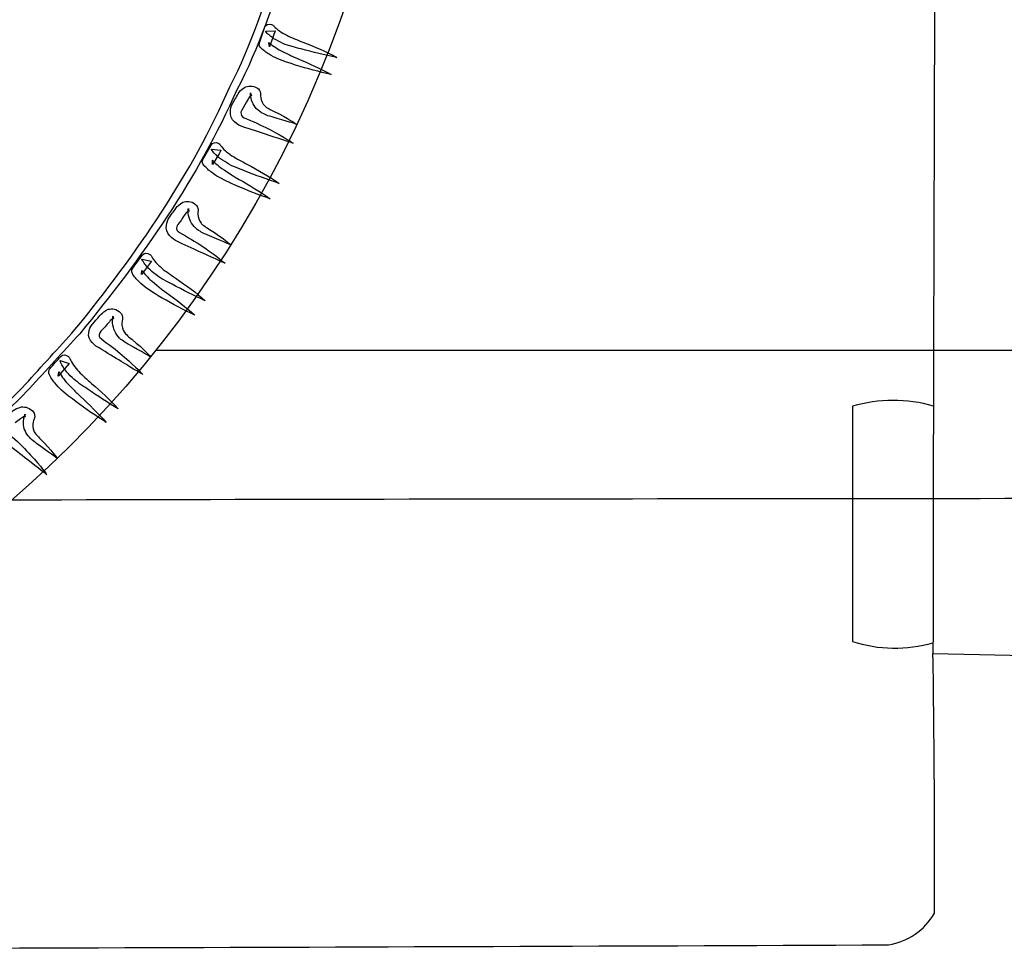
# Model space of a CAD drawing. Units: inches. Extents: x 3061 to 10240, y 4576 to 9386.
# Drawn here: x 8685 to 9043, y 5266 to 5605 of the extents above; entities that cross this region are included whole.
import ezdxf

# ---------------------------------------------------------------- set-up
doc = ezdxf.new("R2010")
doc.units = ezdxf.units.IN
doc.header["$MEASUREMENT"] = 0
doc.layers.add('Layer 1', color=7, linetype='Continuous')

msp = doc.modelspace()

# ---------------------------------------------------------------- linework, layer by layer
for p, q in [((9066.84, 5484.55), (8734.16, 5484.55)), ((8987.45, 5464.24), (8987.45, 5378.7))]:
    msp.add_line(p, q)
for centre, radius, start, end in [((132122.4, 5200.71), 123105.77, 179.6691819, 179.9192315), ((9002.23, 5412.96), 53.37, 74.039, 106.0884), ((9160.33, -193607.05), 199037.69, 89.9714287, 90.137745), ((9002.91, 5425.94), 49.71, 251.875, 286.1723), ((9149.65, 11127.24), 5754.52, 268.676636, 270.468036), ((4131.14, 5298.78), 4886.2, 359.7775, 0.88503), ((8996.89, 5291.56), 23.55, 279.1115, 330.0654), ((7425.65, 396589.18), 391324.04, 270.1408644, 270.2306006)]:
    msp.add_arc(centre, radius, start, end)
at = {"layer": 'Layer 1'}
for points, knots in [([(8691.56, 5745.2), (8691.56, 5590.88), (8566.43, 5465.76), (8412.07, 5465.76), (8257.71, 5465.76), (8132.58, 5590.88), (8132.58, 5745.2), (8132.58, 5899.54), (8257.71, 6024.65), (8412.07, 6024.65), (8566.43, 6024.65), (8691.56, 5899.54), (8691.56, 5745.2)], [0, 0, 0, 0, 1, 1, 1, 2, 2, 2, 3, 3, 3, 4, 4, 4, 4]), ([(8412.06, 6024.64), (8566.42, 6024.64), (8691.56, 5899.52), (8691.56, 5745.19), (8691.56, 5590.86), (8566.42, 5465.76), (8412.06, 5465.76), (8257.7, 5465.76), (8132.58, 5590.86), (8132.58, 5745.19), (8132.58, 5899.52), (8257.7, 6024.64), (8412.06, 6024.64)], [0, 0, 0, 0, 1, 1, 1, 2, 2, 2, 3, 3, 3, 4, 4, 4, 4]), ([(8720.47, 5489.59), (8719.13, 5491.16), (8718.44, 5493.17), (8718.44, 5495.13), (8718.44, 5495.61), (8718.52, 5496.04), (8718.57, 5496.61)], [3, 3, 3, 3, 4, 4, 4, 5, 5, 5, 5])]:
    msp.add_open_spline(points, degree=3, knots=knots, dxfattribs=at)
for points in [[(8761.09, 5580.46), (8769.11, 5595.59), (8773.94, 5612.15), (8779.76, 5627.93)], [(8808.05, 5625.24), (8741.16, 5404.64), (8509.7, 5279.48), (8291.01, 5345.73)], [(8782.62, 5626.87), (8776.7, 5611.1), (8771.89, 5594.71), (8763.66, 5579.35)], [(8773.78, 5602.17), (8774.11, 5603.08), (8775.25, 5603.52), (8776.26, 5603.08)], [(8776.26, 5603.08), (8776.69, 5602.93), (8777.02, 5602.64), (8777.26, 5602.33)], [(8771.86, 5596.46), (8772.44, 5598.38), (8773.12, 5600.31), (8773.78, 5602.17)], [(8774.02, 5600.59), (8774.02, 5600.59), (8777.53, 5600.75), (8777.53, 5600.75)], [(8777.12, 5597.92), (8776.06, 5598.69), (8775.16, 5599.29), (8774.02, 5600.59)], [(8777.53, 5600.75), (8777.53, 5600.75), (8775.54, 5594.99), (8775.54, 5594.99)], [(8777.26, 5602.33), (8777.56, 5601.99), (8778.42, 5601.19), (8779.18, 5600.73)], [(8779.18, 5600.73), (8779.94, 5600.16), (8780.84, 5599.63), (8781.76, 5599.17)], [(8772.17, 5594.86), (8771.77, 5595.3), (8771.67, 5595.86), (8771.82, 5596.31)], [(8771.82, 5596.31), (8771.82, 5596.31), (8771.86, 5596.46), (8771.86, 5596.46)], [(8775.54, 5594.99), (8775.54, 5594.99), (8775.24, 5596.58), (8775.24, 5596.58)], [(8775.24, 5596.58), (8775.54, 5596.34), (8776.42, 5595.45), (8777.18, 5595.09)], [(8780.41, 5596.22), (8779.28, 5596.73), (8778.16, 5597.24), (8777.12, 5597.92)], [(8786.98, 5594.18), (8784.89, 5594.76), (8782.65, 5595.16), (8780.41, 5596.22)], [(8781.76, 5599.17), (8783.53, 5598.22), (8785.58, 5597.5), (8787.68, 5596.63)], [(8787.68, 5596.63), (8791.85, 5594.97), (8796.03, 5593.31), (8799.98, 5591.05)], [(8773.79, 5593.34), (8773.25, 5593.78), (8772.78, 5594.09), (8772.17, 5594.86)], [(8775.37, 5592.26), (8774.81, 5592.56), (8774.3, 5592.93), (8773.79, 5593.34)], [(8778.58, 5590.63), (8777.57, 5590.92), (8776.41, 5591.68), (8775.37, 5592.26)], [(8777.18, 5595.09), (8778.06, 5594.55), (8778.68, 5593.92), (8779.78, 5593.5)], [(8779.78, 5593.5), (8779.78, 5593.5), (8782.76, 5592.02), (8782.76, 5592.02)], [(8799.98, 5591.05), (8795.61, 5592.02), (8791.26, 5592.97), (8786.98, 5594.18)], [(8781.73, 5589.4), (8781.73, 5589.4), (8778.58, 5590.63), (8778.58, 5590.63)], [(8783.39, 5588.87), (8783.01, 5588.95), (8782.21, 5589.25), (8781.73, 5589.4)], [(8782.76, 5592.02), (8783.28, 5591.71), (8783.6, 5591.64), (8784.18, 5591.35)], [(8785.02, 5588.34), (8785.02, 5588.34), (8783.39, 5588.87), (8783.39, 5588.87)], [(8784.18, 5591.35), (8784.18, 5591.35), (8785.74, 5590.69), (8785.74, 5590.69)], [(8785.74, 5590.69), (8789.87, 5588.95), (8793.93, 5587.05), (8797.91, 5584.94)], [(8797.91, 5584.94), (8793.53, 5585.85), (8789.3, 5587), (8785.02, 5588.34)], [(8704.77, 5492.08), (8727.24, 5519.67), (8747.45, 5548.94), (8761.09, 5580.46)], [(8763.66, 5579.35), (8749.69, 5547.53), (8729.33, 5518.28), (8706.51, 5490.6)], [(8762.93, 5575.81), (8763.93, 5577.09), (8764.05, 5578.63), (8766.42, 5580.19)], [(8766.42, 5580.19), (8767.66, 5580.79), (8769.37, 5581.04), (8771.1, 5579.94)], [(8768.58, 5578.04), (8768.43, 5578.38), (8768.76, 5577.29), (8768.99, 5577.35)], [(8768.64, 5577.81), (8768.64, 5577.81), (8768.58, 5578.04), (8768.58, 5578.04)], [(8768.64, 5577.75), (8768.64, 5577.75), (8768.64, 5578.17), (8768.64, 5578.17)], [(8768.64, 5578.17), (8768.73, 5577.26), (8768.64, 5577.94), (8768.64, 5577.75)], [(8768.64, 5577.8), (8768.64, 5577.8), (8768.64, 5577.81), (8768.64, 5577.81)], [(8768.64, 5577.75), (8768.64, 5577.75), (8768.64, 5577.8), (8768.64, 5577.8)], [(8771.1, 5579.94), (8771.56, 5579.76), (8772.33, 5578.38), (8772.2, 5578.38)], [(8772.2, 5578.38), (8772.2, 5578.38), (8772.25, 5578.22), (8772.25, 5578.22)], [(8772.25, 5578.22), (8772.25, 5578.22), (8772.25, 5578.11), (8772.25, 5578.11)], [(8772.25, 5578.11), (8772.25, 5578.11), (8772.28, 5577.61), (8772.28, 5577.61)], [(8761.71, 5573.6), (8761.71, 5573.6), (8762.93, 5575.81), (8762.93, 5575.81)], [(8768.61, 5577.15), (8768.17, 5576.97), (8767.34, 5575.22), (8766.56, 5573.85)], [(8768.99, 5577.35), (8769.16, 5577.22), (8768.88, 5577.29), (8768.61, 5577.15)], [(8768.79, 5576.3), (8768.69, 5576.79), (8768.64, 5577.25), (8768.64, 5577.75)], [(8771.97, 5571.44), (8770.32, 5572.65), (8769.19, 5574.43), (8768.79, 5576.3)], [(8772.28, 5577.41), (8772.25, 5577.14), (8772.25, 5576.83), (8772.32, 5576.53)], [(8772.28, 5577.61), (8772.28, 5577.61), (8772.28, 5577.41), (8772.28, 5577.41)], [(8772.32, 5576.53), (8772.49, 5575.37), (8773.04, 5574.21), (8773.77, 5573.48)], [(8761.38, 5570.3), (8761.15, 5571.53), (8761.35, 5572.52), (8761.71, 5573.6)], [(8766.56, 5573.85), (8765.63, 5572.34), (8764.88, 5571.44), (8765.19, 5570.48)], [(8774.21, 5570.16), (8773.57, 5570.51), (8772.92, 5570.68), (8771.97, 5571.44)], [(8773.77, 5573.48), (8774.01, 5573.13), (8774.82, 5572.72), (8775.42, 5572.35)], [(8775.42, 5572.35), (8775.65, 5572.18), (8776.66, 5571.71), (8777.2, 5571.46)], [(8777.2, 5571.46), (8782.32, 5568.98), (8785.26, 5566.83), (8785.26, 5566.83)], [(8766.48, 5565.66), (8765.27, 5565.89), (8761.61, 5567.56), (8761.38, 5570.3)], [(8765.19, 5570.48), (8765.34, 5569.68), (8765.56, 5569.4), (8767.47, 5568.65)], [(8767.47, 5568.65), (8770.66, 5567.32), (8773.59, 5565.91), (8776.09, 5564.6)], [(8776.46, 5569.44), (8775.72, 5569.65), (8775.34, 5569.73), (8774.21, 5570.16)], [(8785.26, 5566.83), (8785.26, 5566.83), (8781.62, 5567.91), (8776.46, 5569.44)], [(8775.35, 5562.69), (8772.77, 5563.66), (8769.75, 5564.58), (8766.48, 5565.66)], [(8776.09, 5564.6), (8781.05, 5562), (8784.07, 5559.91), (8784.07, 5559.91)], [(8754.32, 5559.21), (8754.71, 5560.09), (8755.86, 5560.38), (8756.86, 5559.89)], [(8756.86, 5559.89), (8757.26, 5559.71), (8757.59, 5559.38), (8757.74, 5559.06)], [(8784.07, 5559.91), (8784.07, 5559.91), (8780.53, 5561.04), (8775.35, 5562.69)], [(8751.31, 5553.98), (8751.31, 5553.98), (8754.32, 5559.21), (8754.32, 5559.21)], [(8757.01, 5554.75), (8756.06, 5555.59), (8755.2, 5556.34), (8754.36, 5557.7)], [(8754.36, 5557.7), (8754.36, 5557.7), (8757.86, 5557.42), (8757.86, 5557.42)], [(8757.86, 5557.42), (8757.01, 5555.59), (8755.86, 5553.88), (8754.8, 5552.14)], [(8757.74, 5559.06), (8758.02, 5558.62), (8758.8, 5557.75), (8759.48, 5557.18)], [(8759.48, 5557.18), (8760.23, 5556.51), (8761.01, 5555.93), (8761.86, 5555.35)], [(8751.31, 5552.43), (8751.03, 5552.91), (8750.98, 5553.44), (8751.23, 5553.88)], [(8751.23, 5553.88), (8751.23, 5553.88), (8751.31, 5553.98), (8751.31, 5553.98)], [(8754.8, 5552.14), (8754.8, 5552.14), (8754.8, 5553.68), (8754.8, 5553.68)], [(8754.8, 5553.68), (8755.09, 5553.44), (8755.79, 5552.49), (8756.56, 5552.03)], [(8759.99, 5552.72), (8758.96, 5553.32), (8757.94, 5553.98), (8757.01, 5554.75)], [(8766.37, 5549.89), (8764.33, 5550.72), (8762.08, 5551.42), (8759.99, 5552.72)], [(8761.86, 5555.35), (8763.54, 5554.24), (8765.51, 5553.24), (8767.48, 5552.16)], [(8752.69, 5550.82), (8752.24, 5551.23), (8751.81, 5551.59), (8751.31, 5552.43)], [(8754.13, 5549.53), (8753.63, 5549.89), (8753.13, 5550.3), (8752.69, 5550.82)], [(8757.13, 5547.53), (8756.19, 5547.96), (8755.14, 5548.86), (8754.13, 5549.53)], [(8756.56, 5552.03), (8757.33, 5551.42), (8757.86, 5550.77), (8758.97, 5550.2)], [(8758.97, 5550.2), (8758.97, 5550.2), (8761.7, 5548.37), (8761.7, 5548.37)], [(8779.02, 5545.26), (8774.76, 5546.76), (8770.52, 5548.18), (8766.37, 5549.89)], [(8767.48, 5552.16), (8771.39, 5550.07), (8775.41, 5547.93), (8779.02, 5545.26)], [(8760.1, 5546.01), (8760.1, 5546.01), (8757.13, 5547.53), (8757.13, 5547.53)], [(8761.74, 5545.23), (8761.32, 5545.45), (8760.61, 5545.76), (8760.1, 5546.01)], [(8761.7, 5548.37), (8762.17, 5548.04), (8762.45, 5547.93), (8763.02, 5547.58)], [(8763.02, 5547.58), (8763.02, 5547.58), (8764.44, 5546.75), (8764.44, 5546.75)], [(8764.44, 5546.75), (8768.31, 5544.54), (8772.1, 5542.22), (8775.79, 5539.69)], [(8763.23, 5544.56), (8763.23, 5544.56), (8761.74, 5545.23), (8761.74, 5545.23)], [(8775.79, 5539.69), (8771.48, 5541.13), (8767.35, 5542.78), (8763.23, 5544.56)], [(8740.15, 5534.4), (8741.23, 5535.55), (8741.52, 5537.07), (8744.03, 5538.4)], [(8744.03, 5538.4), (8745.27, 5538.88), (8747.02, 5538.97), (8748.6, 5537.65)], [(8745.9, 5535.13), (8745.38, 5535.03), (8744.37, 5533.35), (8743.47, 5532.06)], [(8745.94, 5536), (8745.82, 5536.4), (8746.03, 5535.23), (8746.27, 5535.31)], [(8746.27, 5535.31), (8746.44, 5535.13), (8746.15, 5535.27), (8745.9, 5535.13)], [(8746.03, 5535.82), (8746.03, 5535.82), (8745.94, 5536), (8745.94, 5536)], [(8745.99, 5534.3), (8745.95, 5534.78), (8745.95, 5535.2), (8745.99, 5535.74)], [(8745.99, 5535.74), (8745.99, 5535.74), (8746.03, 5536.14), (8746.03, 5536.14)], [(8746.03, 5536.14), (8746.03, 5536.14), (8746.03, 5536.17), (8746.03, 5536.17)], [(8746.03, 5536.17), (8746.03, 5535.24), (8746.03, 5535.93), (8746.03, 5535.71)], [(8746.03, 5535.74), (8746.03, 5535.74), (8746.03, 5535.82), (8746.03, 5535.82)], [(8746.03, 5535.71), (8746.03, 5535.71), (8746.03, 5535.74), (8746.03, 5535.74)], [(8748.6, 5537.65), (8749.04, 5537.39), (8749.66, 5535.91), (8749.54, 5535.97)], [(8749.48, 5534.98), (8749.44, 5534.75), (8749.44, 5534.39), (8749.44, 5534.11)], [(8749.54, 5535.17), (8749.54, 5535.17), (8749.48, 5534.98), (8749.48, 5534.98)], [(8749.54, 5535.97), (8749.54, 5535.97), (8749.54, 5535.81), (8749.54, 5535.81)], [(8749.54, 5535.81), (8749.54, 5535.81), (8749.54, 5535.72), (8749.54, 5535.72)], [(8749.54, 5535.72), (8749.54, 5535.72), (8749.54, 5535.17), (8749.54, 5535.17)], [(8737.99, 5529.08), (8737.95, 5530.32), (8738.19, 5531.29), (8738.69, 5532.31)], [(8738.69, 5532.31), (8738.69, 5532.31), (8740.15, 5534.4), (8740.15, 5534.4)], [(8743.47, 5532.06), (8742.39, 5530.65), (8741.62, 5529.82), (8741.75, 5528.83)], [(8748.61, 5529.07), (8747.07, 5530.47), (8746.21, 5532.38), (8745.99, 5534.3)], [(8749.44, 5534.11), (8749.48, 5532.92), (8749.94, 5531.67), (8750.61, 5530.87)], [(8742.57, 5523.87), (8741.37, 5524.24), (8737.96, 5526.3), (8737.99, 5529.08)], [(8741.75, 5528.83), (8741.84, 5528.06), (8742.06, 5527.71), (8743.87, 5526.78)], [(8750.72, 5527.55), (8750.11, 5527.99), (8749.44, 5528.19), (8748.61, 5529.07)], [(8750.61, 5530.87), (8750.78, 5530.52), (8751.53, 5530.01), (8752.11, 5529.57)], [(8752.11, 5529.57), (8752.33, 5529.37), (8753.24, 5528.82), (8753.74, 5528.49)], [(8753.74, 5528.49), (8758.59, 5525.52), (8761.29, 5523), (8761.29, 5523)], [(8743.87, 5526.78), (8746.86, 5525.1), (8749.63, 5523.38), (8751.97, 5521.82)], [(8752.81, 5526.55), (8752.13, 5526.87), (8751.78, 5526.99), (8750.72, 5527.55)], [(8761.29, 5523), (8761.29, 5523), (8757.76, 5524.46), (8752.81, 5526.55)], [(8751.01, 5519.96), (8748.57, 5521.2), (8745.68, 5522.42), (8742.57, 5523.87)], [(8751.97, 5521.82), (8756.56, 5518.67), (8759.36, 5516.21), (8759.36, 5516.21)], [(8725.71, 5514.33), (8726.87, 5515.96), (8728.04, 5517.61), (8729.27, 5519.2)], [(8732.58, 5517.01), (8732.58, 5517.01), (8728.96, 5512.08), (8728.96, 5512.08)], [(8731.4, 5514.47), (8730.57, 5515.4), (8729.79, 5516.21), (8729.13, 5517.68)], [(8729.13, 5517.68), (8729.13, 5517.68), (8732.58, 5517.01), (8732.58, 5517.01)], [(8729.27, 5519.2), (8729.84, 5519.97), (8731.05, 5520.09), (8732, 5519.47)], [(8732, 5519.47), (8732.31, 5519.2), (8732.62, 5518.89), (8732.71, 5518.51)], [(8732.71, 5518.51), (8732.95, 5518.12), (8733.6, 5517.18), (8734.22, 5516.56)], [(8759.36, 5516.21), (8759.36, 5516.21), (8756, 5517.72), (8751.01, 5519.96)], [(8725.54, 5512.73), (8725.33, 5513.23), (8725.35, 5513.79), (8725.64, 5514.18)], [(8725.64, 5514.18), (8725.64, 5514.18), (8725.71, 5514.33), (8725.71, 5514.33)], [(8728.96, 5512.08), (8728.96, 5512.08), (8729.14, 5513.65), (8729.14, 5513.65)], [(8729.14, 5513.65), (8729.34, 5513.36), (8730.03, 5512.35), (8730.65, 5511.76)], [(8734.14, 5512.08), (8733.2, 5512.79), (8732.27, 5513.56), (8731.4, 5514.47)], [(8734.22, 5516.56), (8734.81, 5515.83), (8735.54, 5515.17), (8736.31, 5514.47)], [(8736.31, 5514.47), (8737.84, 5513.17), (8739.67, 5512.02), (8741.53, 5510.7)], [(8726.78, 5510.95), (8726.34, 5511.45), (8725.96, 5511.87), (8725.54, 5512.73)], [(8728.04, 5509.55), (8727.6, 5509.95), (8727.12, 5510.44), (8726.78, 5510.95)], [(8730.65, 5511.76), (8731.39, 5511.06), (8731.84, 5510.35), (8732.81, 5509.66)], [(8740.17, 5508.58), (8738.22, 5509.62), (8736.05, 5510.54), (8734.14, 5512.08)], [(8741.53, 5510.7), (8745.19, 5508.18), (8748.87, 5505.61), (8752.18, 5502.55)], [(8730.81, 5507.21), (8729.91, 5507.76), (8728.97, 5508.74), (8728.04, 5509.55)], [(8733.54, 5505.32), (8733.54, 5505.32), (8730.81, 5507.21), (8730.81, 5507.21)], [(8732.81, 5509.66), (8732.81, 5509.66), (8735.37, 5507.56), (8735.37, 5507.56)], [(8735.37, 5507.56), (8735.8, 5507.15), (8736.06, 5507), (8736.61, 5506.57)], [(8736.61, 5506.57), (8736.61, 5506.57), (8737.95, 5505.61), (8737.95, 5505.61)], [(8752.18, 5502.55), (8748.11, 5504.53), (8744.05, 5506.44), (8740.17, 5508.58)], [(8735.09, 5504.42), (8734.7, 5504.63), (8734.03, 5505.05), (8733.54, 5505.32)], [(8736.52, 5503.59), (8736.52, 5503.59), (8735.09, 5504.42), (8735.09, 5504.42)], [(8748.42, 5497.31), (8744.28, 5499.22), (8740.37, 5501.35), (8736.52, 5503.59)], [(8737.95, 5505.61), (8741.53, 5503.01), (8745.05, 5500.27), (8748.42, 5497.31)], [(8712.68, 5495.86), (8713.89, 5496.92), (8714.34, 5498.38), (8716.91, 5499.49)], [(8716.91, 5499.49), (8718.24, 5499.8), (8719.94, 5499.72), (8721.35, 5498.22)], [(8711.02, 5493.94), (8711.05, 5493.92), (8712.68, 5495.86), (8712.68, 5495.86)], [(8718.43, 5495.98), (8717.92, 5495.9), (8716.79, 5494.34), (8715.71, 5493.16)], [(8718.82, 5496.12), (8718.96, 5495.9), (8718.7, 5496.08), (8718.43, 5495.98)], [(8718.67, 5496.98), (8718.52, 5496.08), (8718.63, 5496.79), (8718.63, 5496.55)], [(8718.58, 5496.8), (8718.53, 5497.24), (8718.58, 5496.08), (8718.82, 5496.12)], [(8718.57, 5496.61), (8718.57, 5496.61), (8718.67, 5496.98), (8718.67, 5496.98)], [(8718.58, 5496.66), (8718.58, 5496.66), (8718.58, 5496.8), (8718.58, 5496.8)], [(8718.58, 5496.6), (8718.58, 5496.6), (8718.58, 5496.66), (8718.58, 5496.66)], [(8718.63, 5496.55), (8718.63, 5496.55), (8718.58, 5496.6), (8718.58, 5496.6)], [(8721.35, 5498.22), (8721.83, 5497.93), (8722.24, 5496.41), (8722.12, 5496.41)], [(8722, 5495.45), (8721.93, 5495.21), (8721.87, 5494.89), (8721.87, 5494.61)], [(8722.04, 5495.65), (8722.04, 5495.65), (8722, 5495.45), (8722, 5495.45)], [(8722.12, 5496.18), (8722.12, 5496.18), (8722.04, 5495.65), (8722.04, 5495.65)], [(8722.12, 5496.41), (8722.12, 5496.41), (8722.12, 5496.23), (8722.12, 5496.23)], [(8722.12, 5496.23), (8722.12, 5496.23), (8722.12, 5496.18), (8722.12, 5496.18)], [(8686.69, 5472.12), (8692.73, 5478.83), (8698.79, 5485.43), (8704.77, 5492.08)], [(8709.76, 5490.97), (8709.91, 5492.16), (8710.33, 5493.05), (8711.02, 5493.94)], [(8715.71, 5493.16), (8714.57, 5491.79), (8713.63, 5491.12), (8713.6, 5490.24)], [(8721.87, 5494.61), (8721.79, 5493.37), (8722.06, 5492.1), (8722.66, 5491.23)], [(8706.51, 5490.6), (8700.46, 5483.98), (8694.33, 5477.34), (8688.23, 5470.67)], [(8713.56, 5485.42), (8712.39, 5485.88), (8709.26, 5488.35), (8709.76, 5490.97)], [(8713.6, 5490.24), (8713.56, 5489.45), (8713.71, 5489.12), (8715.38, 5487.95)], [(8722.38, 5487.84), (8721.82, 5488.36), (8721.22, 5488.62), (8720.47, 5489.59)], [(8722.66, 5491.23), (8722.81, 5490.83), (8723.49, 5490.26), (8723.96, 5489.75)], [(8723.96, 5489.75), (8724.15, 5489.55), (8725.03, 5488.87), (8725.53, 5488.49)], [(8725.53, 5488.49), (8729.92, 5485), (8732.29, 5482.16), (8732.29, 5482.16)], [(8721.53, 5480.49), (8719.32, 5482.01), (8716.48, 5483.59), (8713.56, 5485.42)], [(8715.38, 5487.95), (8718.19, 5485.96), (8720.66, 5483.91), (8722.82, 5482.08)], [(8724.35, 5486.66), (8723.71, 5487.05), (8723.37, 5487.2), (8722.38, 5487.84)], [(8732.29, 5482.16), (8732.29, 5482.16), (8729.04, 5484.01), (8724.35, 5486.66)], [(8695.64, 5477.83), (8696.94, 5479.35), (8698.27, 5480.87), (8699.65, 5482.35)], [(8699.65, 5482.35), (8700.3, 5483.05), (8701.55, 5483.03), (8702.38, 5482.32)], [(8702.38, 5482.32), (8702.69, 5482.03), (8702.95, 5481.65), (8703.07, 5481.27)], [(8703.07, 5481.27), (8703.16, 5480.87), (8703.71, 5479.86), (8704.27, 5479.15)], [(8722.82, 5482.08), (8727.02, 5478.46), (8729.47, 5475.74), (8729.47, 5475.74)], [(8695.32, 5476.27), (8695.17, 5476.81), (8695.22, 5477.33), (8695.52, 5477.66)], [(8695.52, 5477.66), (8695.52, 5477.66), (8695.64, 5477.83), (8695.64, 5477.83)], [(8702.7, 5479.77), (8702.7, 5479.77), (8698.65, 5475.21), (8698.65, 5475.21)], [(8701.3, 5477.35), (8700.54, 5478.41), (8699.89, 5479.28), (8699.34, 5480.85)], [(8699.34, 5480.85), (8699.34, 5480.85), (8702.7, 5479.77), (8702.7, 5479.77)], [(8704.27, 5479.15), (8704.8, 5478.35), (8705.48, 5477.59), (8706.14, 5476.83)], [(8729.47, 5475.74), (8729.47, 5475.74), (8726.25, 5477.65), (8721.53, 5480.49)], [(8696.3, 5474.3), (8695.97, 5474.9), (8695.64, 5475.32), (8695.32, 5476.27)], [(8697.43, 5472.76), (8697.03, 5473.2), (8696.66, 5473.72), (8696.3, 5474.3)], [(8698.65, 5475.21), (8698.65, 5475.21), (8698.97, 5476.76), (8698.97, 5476.76)], [(8698.97, 5476.76), (8699.16, 5476.43), (8699.71, 5475.32), (8700.29, 5474.72)], [(8700.29, 5474.72), (8700.9, 5473.95), (8701.3, 5473.2), (8702.18, 5472.38)], [(8703.71, 5474.68), (8702.85, 5475.51), (8702.01, 5476.38), (8701.3, 5477.35)], [(8709.27, 5470.53), (8707.47, 5471.74), (8705.5, 5472.96), (8703.71, 5474.68)], [(8706.14, 5476.83), (8707.52, 5475.4), (8709.18, 5474.03), (8710.84, 5472.51)], [(8666.9, 5453.61), (8673.49, 5459.81), (8680.65, 5465.44), (8686.69, 5472.12)], [(8688.23, 5470.67), (8682.14, 5463.97), (8674.9, 5458.35), (8668.24, 5452.1)], [(8699.92, 5470.11), (8699.09, 5470.74), (8698.26, 5471.85), (8697.43, 5472.76)], [(8702.18, 5472.38), (8702.18, 5472.38), (8704.48, 5470.02), (8704.48, 5470.02)], [(8720.48, 5463.22), (8716.67, 5465.6), (8712.91, 5467.94), (8709.27, 5470.53)], [(8710.84, 5472.51), (8714.22, 5469.59), (8717.54, 5466.62), (8720.48, 5463.22)], [(8702.46, 5467.94), (8702.46, 5467.94), (8699.92, 5470.11), (8699.92, 5470.11)], [(8703.87, 5466.86), (8703.49, 5467.13), (8702.84, 5467.62), (8702.46, 5467.94)], [(8705.17, 5465.87), (8705.17, 5465.87), (8703.87, 5466.86), (8703.87, 5466.86)], [(8704.48, 5470.02), (8704.85, 5469.58), (8705.1, 5469.4), (8705.56, 5468.92)], [(8705.56, 5468.92), (8705.56, 5468.92), (8706.76, 5467.76), (8706.76, 5467.76)], [(8706.76, 5467.76), (8710.01, 5464.76), (8713.18, 5461.65), (8716.16, 5458.35)], [(8680.37, 5461.16), (8681.8, 5461.96), (8682.46, 5463.35), (8685.31, 5463.95)], [(8685.31, 5463.95), (8686.71, 5464.05), (8688.45, 5463.7), (8689.66, 5462.11)], [(8716.16, 5458.35), (8712.35, 5460.67), (8708.72, 5463.22), (8705.17, 5465.87)], [(8686.27, 5460.39), (8685.74, 5460.39), (8684.3, 5459.09), (8683.03, 5458.14)], [(8686.16, 5459.57), (8686.25, 5460.06), (8686.33, 5460.5), (8686.53, 5460.97)], [(8686.71, 5460.49), (8686.79, 5460.3), (8686.57, 5460.49), (8686.27, 5460.39)], [(8686.71, 5461.35), (8686.4, 5460.5), (8686.59, 5461.1), (8686.57, 5460.91)], [(8686.57, 5461.16), (8686.57, 5461.59), (8686.46, 5460.49), (8686.71, 5460.49)], [(8686.53, 5460.97), (8686.53, 5460.97), (8686.65, 5461.33), (8686.65, 5461.33)], [(8686.57, 5461.01), (8686.57, 5461.01), (8686.57, 5461.16), (8686.57, 5461.16)], [(8686.57, 5460.96), (8686.57, 5460.96), (8686.57, 5461.01), (8686.57, 5461.01)], [(8686.57, 5460.91), (8686.57, 5460.91), (8686.57, 5460.96), (8686.57, 5460.96)], [(8686.65, 5461.33), (8686.65, 5461.33), (8686.71, 5461.35), (8686.71, 5461.35)], [(8689.66, 5462.11), (8690.07, 5461.78), (8690.24, 5460.21), (8690.14, 5460.27)], [(8690.11, 5460.05), (8690.11, 5460.05), (8689.94, 5459.56), (8689.94, 5459.56)], [(8690.14, 5460.27), (8690.14, 5460.27), (8690.11, 5460.12), (8690.11, 5460.12)], [(8690.11, 5460.12), (8690.11, 5460.12), (8690.11, 5460.05), (8690.11, 5460.05)], [(8687.31, 5454.06), (8686.2, 5455.75), (8685.81, 5457.73), (8686.16, 5459.57)], [(8689.56, 5458.56), (8689.27, 5457.45), (8689.38, 5456.18), (8689.82, 5455.27)], [(8689.81, 5459.39), (8689.73, 5459.19), (8689.63, 5458.88), (8689.56, 5458.56)], [(8689.94, 5459.56), (8689.94, 5459.56), (8689.81, 5459.39), (8689.81, 5459.39)], [(8681.98, 5453.06), (8684.55, 5450.79), (8686.78, 5448.43), (8688.67, 5446.42)], [(8689.01, 5452.13), (8688.49, 5452.66), (8687.98, 5453.04), (8687.31, 5454.06)], [(8689.82, 5455.27), (8689.89, 5454.9), (8690.5, 5454.23), (8690.97, 5453.67)], [(8690.97, 5453.67), (8691.1, 5453.46), (8691.89, 5452.65), (8692.3, 5452.26)], [(8687.23, 5444.92), (8685.21, 5446.66), (8682.65, 5448.58), (8679.91, 5450.7)], [(8690.83, 5450.68), (8690.26, 5451.13), (8689.93, 5451.33), (8689.01, 5452.13)], [(8698.28, 5445.27), (8698.28, 5445.27), (8695.23, 5447.46), (8690.83, 5450.68)], [(8692.3, 5452.26), (8696.3, 5448.27), (8698.28, 5445.27), (8698.28, 5445.27)], [(8688.67, 5446.42), (8692.46, 5442.31), (8694.55, 5439.31), (8694.55, 5439.31)], [(8694.55, 5439.31), (8694.55, 5439.31), (8691.59, 5441.6), (8687.23, 5444.92)]]:
    msp.add_open_spline(points, degree=3, dxfattribs=at)

doc.saveas('drawing.dxf')
